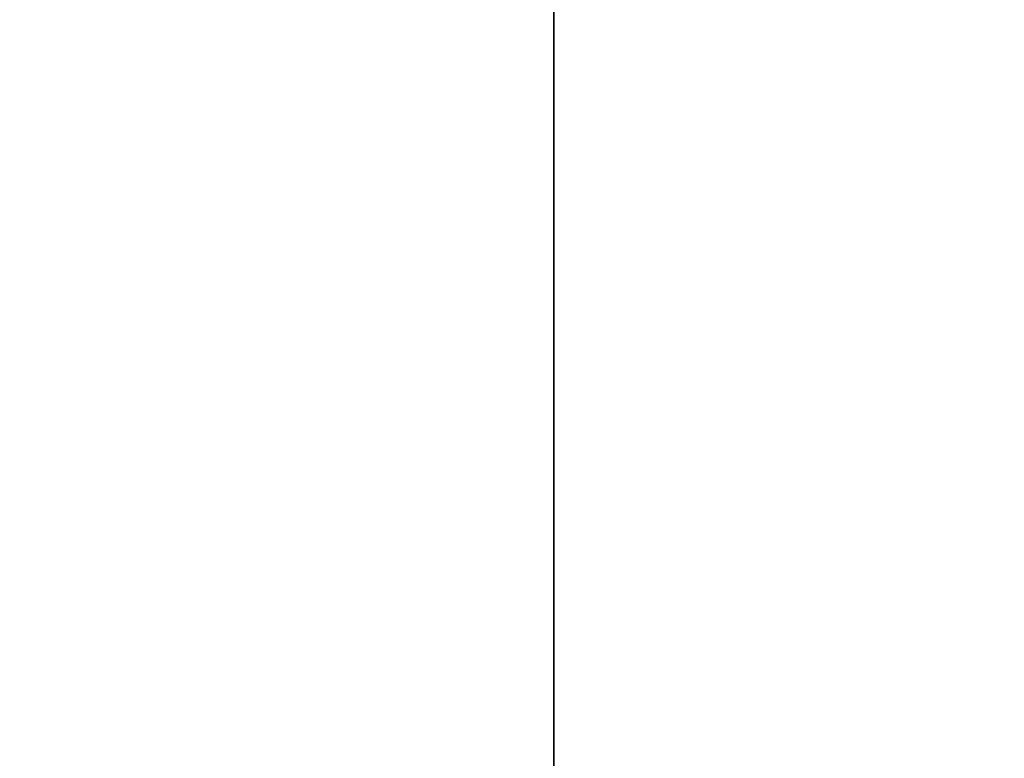
# Model space of a CAD drawing. Units: inches. Extents: x -180 to 390, y -347 to 30.
# Drawn here: x -16 to -16, y -187 to -187 of the extents above; entities that cross this region are included whole.
import ezdxf

# ---------------------------------------------------------------- set-up
doc = ezdxf.new("R2010")
doc.units = ezdxf.units.IN
doc.header["$MEASUREMENT"] = 0
doc.layers.get('0').update_dxf_attribs({"true_color": 0xffffff})

# ---------------------------------------------------------------- blocks, each defined once
blk = doc.blocks.new('Grupa_29')
blk.add_line((0.6617387813763055, 0, 14.48628964563701), (0.6617387813763055, 0.5000000000000037, 14.48628964563701))
mesh = blk.add_polyface()
corners = [(0.6617387813763055, 0.5000000000000037, 14.48628964563701), (0.513710344392171, 0, 14.33826120754998), (0.6617387813763055, 0, 14.48628964563701), (0.513710344392171, 0.5000000000000037, 14.33826120754998)]
mesh.append_faces([[corners[k] for k in face] for face in [(0, 1, 2), (1, 0, 3)]], dxfattribs={"vtx0": -1})
mesh = blk.add_polyface()
corners = [(0.8244294881818872, 0, 14.61803398349467), (0.6617387813763055, 0.5000000000000037, 14.48628964563701), (0.6617387813763055, 0, 14.48628964563701), (0.8244294881818872, 0.5000000000000037, 14.61803398349467)]
mesh.append_faces([[corners[k] for k in face] for face in [(0, 1, 2), (1, 0, 3)]], dxfattribs={"vtx0": -1})
mesh = blk.add_polyface()
corners = [(3.175570504584914, 0.5000000000000037, 0.3819660112501013), (2.999999999999968, 0, 0.2679491924311113), (2.999999999999968, 0.5000000000000037, 0.2679491924311113), (3.175570504584914, 0, 0.3819660112501013)]
mesh.append_faces([[corners[k] for k in face] for face in [(0, 1, 2), (1, 0, 3)]], dxfattribs={"vtx0": -1})
blk = doc.blocks.new('Grupa_53')
at = {"color": 9, "true_color": 0xcacaca, "rotation": 269.9999999999862}
blk.add_blockref('Grupa_29', (9.655565236244002e-13, 4.000000000000138), dxfattribs=at)
blk = doc.blocks.new('Grupa_84')
blk.add_blockref('Grupa_53', (0, 0))
blk = doc.blocks.new('Grupa_73')
at = {"color": 72, "true_color": 0x5ebd00}
mesh = blk.add_polyface(dxfattribs=at)
corners = [(-4148.549414630014, 1029.711765228447, 518.8455649437511), (-4133.246027186123, 1027.711765228448, 646.313125648826), (-4148.549414630017, 1027.711765228448, 518.8455649437511), (-4133.246027186123, 1029.711765228447, 646.313125648826)]
mesh.append_faces([[corners[k] for k in face] for face in [(0, 1, 2), (1, 0, 3)]], dxfattribs={"vtx0": -1, "color": 72})
mesh = blk.add_polyface(dxfattribs=at)
corners = [(-4135.180632247686, 1029.711765228447, 257.444406919333), (-4145.105804080819, 1027.711765228448, 273.7139924458178), (-4135.180632247686, 1027.711765228448, 257.444406919333), (-4145.105804080819, 1029.711765228447, 273.7139924458185)]
mesh.append_faces([[corners[k] for k in face] for face in [(0, 1, 2), (1, 0, 3)]], dxfattribs={"vtx0": -1, "color": 72})
blk = doc.blocks.new('Grupa_70')
at = {"color": 72, "true_color": 0x5ebd00, "xscale": 0.1, "yscale": 0.1, "zscale": 0.1}
blk.add_blockref('Grupa_73', (415.8019797253151, -102.9711765228446, -20.78827392936995), dxfattribs=at)

msp = doc.modelspace()

# ---------------------------------------------------------------- block references
at = {"extrusion": (0.1736481776669304, 2.875714384779913e-15, 0.9848077530122081), "rotation": 359.9999999999991}
msp.add_blockref('Grupa_84', (-186.8232321985997, 23.72824944942823, 47.72076133156499), dxfattribs=at)
at = {"color": 40, "true_color": 0xffbf00}
msp.add_blockref('Grupa_70', (-17.26333466069754, -186.7209072382378, 109.2870914116714), dxfattribs=at)

doc.saveas('drawing.dxf')
